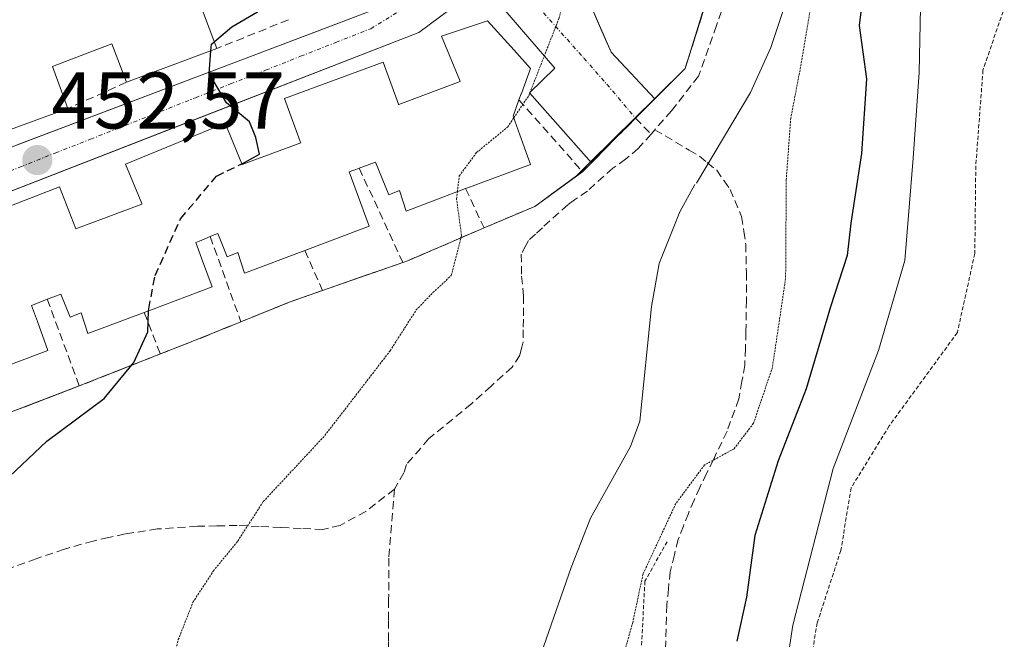
# Model space of a CAD drawing. Units: metres. Extents: x 600424 to 603867, y 4743044 to 4745408.
# Drawn here: x 602525 to 602648, y 4745203 to 4745280 of the extents above; entities that cross this region are included whole.
import ezdxf
from ezdxf.enums import TextEntityAlignment as Align

# ---------------------------------------------------------------- set-up
doc = ezdxf.new("R2010")
doc.units = ezdxf.units.M
doc.header["$MEASUREMENT"] = 0
for name, pattern in [('TRAZO_Y_PUNTO', [1, 0.5, -0.25, 0, -0.25]), ('TRAZOS', [0.75, 0.5, -0.25]), ('TRAZOS2', [0.375, 0.25, -0.125]), ('TRAZOSX2', [1.5, 1, -0.5])]:
    doc.linetypes.add(name, pattern=pattern)
for name, color, linetype, lineweight in [('Alambrada', 19, 'TRAZOS', 0), ('Campo de golf', 135, 'TRAZOSX2', 0), ('Campo de golf Cxs', 135, 'Continuous', 0), ('Carátula', 7, 'Continuous', 5), ('Corriente natural lineal', 142, 'Continuous', 13), ('Curva de nivel maestra', 36, 'Continuous', 30), ('Curva de nivel maestra oculto', 36, 'TRAZOSX2', 30), ('Curva de nivel normal', 36, 'Continuous', 0), ('Curva de nivel normal depresión', 36, 'TRAZOS2', 0), ('Edificación', 1, 'Continuous', 13), ('Edificación Cxs', 1, 'Continuous', 13), ('Elemento construido', 1, 'Continuous', 0), ('Muro lineal', 1, 'TRAZOSX2', 13), ('Núcleo urbano', 19, 'Continuous', 0), ('Núcleo urbano CxS', 19, 'Continuous', 0), ('Punto de cota en terreno', 7, 'Continuous', 0), ('Rótulo de punto de cota en terreno', 19, 'Continuous', 0), ('Senda', 19, 'TRAZOSX2', 0), ('Seto lineal', 92, 'TRAZOSX2', 0), ('Vía urbana Cxs', 5, 'Continuous', 0), ('Vía urbana eje', 5, 'TRAZO_Y_PUNTO', 0)]:
    doc.layers.add(name, color=color, linetype=linetype, lineweight=lineweight)
doc.styles.add('Arial', font='txt', dxfattribs={"height": 0.2})

# ---------------------------------------------------------------- blocks, each defined once
blk = doc.blocks.new('*U166')
at = {"layer": 'Curva de nivel normal depresión', "color": 36, "linetype": 'TRAZOS2', "lineweight": 0}
blk.add_polyline3d([(602623.91, 4745282.84, 445), (602622.4, 4745273.98, 445), (602621.24, 4745267.92, 445), (602620.68, 4745260.28, 445), (602620.6, 4745247.94, 445), (602618.95, 4745236.82, 445), (602616.59, 4745229.85, 445), (602614.16, 4745226.67, 445), (602610.48, 4745224.65, 445), (602606.9, 4745219.84, 445), (602602.81, 4745211.05, 445), (602601.52, 4745205, 445), (602599.86, 4745199.06, 445)], dxfattribs=at)
blk = doc.blocks.new('5PATER')
at = {"layer": 'Carátula', "linetype": 'Continuous', "lineweight": 5}
h = blk.add_hatch(color=250, dxfattribs=at)
edge = h.paths.add_edge_path()
edge.add_ellipse((0, 0.01), major_axis=(-1.33, -1.34), ratio=0.999422, start_angle=0, end_angle=360)
blk = doc.blocks.new('*U180')
at = {"layer": 'Vía urbana Cxs', "color": 5, "linetype": 'Continuous', "lineweight": 0}
for points in [[(602595.37, 4745284.11, 444.86), (602597.97, 4745278.13, 444.55), (602598.82, 4745276.18, 444.39), (602604.26, 4745270.34, 443.77), (602603.83, 4745269.91, 443.76), (602601.87, 4745267.93, 443.79), (602599.51, 4745265.55, 444.03), (602596.36, 4745262.38, 444.35), (602588.62, 4745271.11, 444.95), (602591.79, 4745274.18, 444.76), (602585.05, 4745282.01, 445.66)], [(602578.71, 4745281.52, 446.46), (602574.84, 4745278.64, 447.06), (602569.8, 4745276.68, 447.74), (602544.1, 4745266.67, 450.68), (602506.82, 4745252.16, 454.85)], [(602524.71, 4745264.6, 452.73), (602561.83, 4745278.67, 448.33), (602571.17, 4745282.21, 447.16)]]:
    blk.add_polyline3d(points, dxfattribs=at)
blk = doc.blocks.new('*U188')
at = {"layer": 'Elemento construido', "color": 1, "linetype": 'Continuous', "lineweight": 0}
for points in [[(602596.36, 4745262.38, 446.42), (602588.62, 4745271.11, 452.11), (602591.79, 4745274.18, 446.22), (602585.05, 4745282.01, 449.27), (602584.51, 4745282.31, 448.68), (602583.93, 4745282.54, 448.17), (602583.34, 4745282.71, 447.4), (602582.72, 4745282.8, 446.81), (602582.11, 4745282.82, 446.32), (602581.49, 4745282.77, 446.27), (602580.88, 4745282.66, 446.3), (602580.29, 4745282.47, 446.33), (602579.73, 4745282.21, 446.39), (602579.2, 4745281.89, 446.63), (602578.71, 4745281.52, 447.21), (602574.84, 4745278.64, 448.8), (602506.82, 4745252.16, 455.02)], [(602510.98, 4745259.4, 454.35), (602571.17, 4745282.21, 449.58), (602572.93, 4745283.52, 447.14), (602574.53, 4745285.02, 446.92), (602575.96, 4745286.69, 446.66), (602577.2, 4745288.51, 446.63), (602578.22, 4745290.45, 446.3), (602579.03, 4745292.49, 446.77), (602579.6, 4745294.61, 448.5), (602579.94, 4745296.78, 449.32), (602580.03, 4745298.98, 448.16), (602579.89, 4745301.17, 448.12), (602579.5, 4745303.33, 447.5), (602559.36, 4745349.93, 451.54), (602554.08, 4745347.6, 458.81), (602547.96, 4745361.83, 465.74), (602551.13, 4745362.92, 456.92), (602553.21, 4745363.52, 457.2), (602541.87, 4745389.35, 456.5)]]:
    blk.add_polyline3d(points, dxfattribs=at)

msp = doc.modelspace()

# ---------------------------------------------------------------- linework, layer by layer
at = {"layer": 'Alambrada', "color": 19, "linetype": 'TRAZOS', "lineweight": 0}
for points in [[(602706.96, 4745363.92, 462.18), (602685.94, 4745353.94, 462.97), (602676.02, 4745346.97, 464.47), (602666.67, 4745335, 468.49), (602659.44, 4745321.82, 466.57), (602655.03, 4745310.56, 463.96), (602652.07, 4745297.49, 468.93), (602649.19, 4745285.52, 472.21), (602645.23, 4745273.94, 459.67), (602644.33, 4745261.97, 459.58), (602644.21, 4745251.04, 459.85), (602642.03, 4745241.18, 459.53), (602633.52, 4745229.52, 458.79), (602628.78, 4745221.79, 458.31), (602627.49, 4745213.98, 458), (602624.55, 4745204.96, 458.06), (602622.89, 4745194.97, 458.19), (602621.87, 4745184.16, 458.42), (602622.19, 4745171.92, 458.95), (602620.59, 4745158.56, 461.66), (602618.67, 4745146.97, 461.48), (602617.64, 4745137.69, 459.11), (602613.57, 4745134.02, 455.03)], [(602605.8, 4745215.07, 445.88), (602603.05, 4745210.14, 446.83), (602602.53, 4745200.73, 449.04), (602603.94, 4745186.91, 456.38), (602607.08, 4745155.29, 454.19), (602609.64, 4745121.5, 457.8), (602611.23, 4745096.35, 459.31), (602611.23, 4745085.08, 458.08), (602608.75, 4745077.4, 456.88), (602598.69, 4745066.46, 455.94), (602587.69, 4745056.85, 455.55), (602580.32, 4745047.33, 455.31), (602574.82, 4745037.79, 455.15), (602572.07, 4745028.38, 455.13), (602571.62, 4745018.46, 455.86), (602570.6, 4745006.05, 455.56), (602568.61, 4744991.07, 456.26), (602566.37, 4744974.56, 463.08), (602565.8, 4744961.43, 461.19), (602566.88, 4744944.22, 467.47), (602571.74, 4744918.81, 472.41)]]:
    msp.add_polyline3d(points, dxfattribs=at)
at = {"layer": 'Campo de golf', "color": 135, "linetype": 'TRAZOSX2', "lineweight": 0}
for points in [[(602604.26, 4745270.34, 443.77), (602608.05, 4745274.13, 443.89), (602610.16, 4745280.72, 444.34), (602614.05, 4745293.52, 444.54), (602615.46, 4745301.9, 444.5), (602614.76, 4745310.15, 444.65), (602610.6, 4745321.1, 445.22), (602606.44, 4745332.05, 446.3), (602609.83, 4745340.17, 446.28), (602605.1, 4745342.86, 446.77)], [(602601.87, 4745267.93, 443.79), (602603.83, 4745269.91, 443.76), (602604.26, 4745270.34, 443.77)], [(602596.36, 4745262.38, 444.35), (602599.51, 4745265.55, 444.03), (602601.87, 4745267.93, 443.79)], [(602595.24, 4745261.26, 444.39), (602596.36, 4745262.38, 444.35)], [(602582.96, 4745254.25, 444.64), (602589.29, 4745256.91, 444.42), (602595.24, 4745261.26, 444.39)], [(602572.84, 4745249.93, 445.63), (602573.43, 4745250.13, 445.56), (602582.31, 4745253.97, 444.7), (602582.96, 4745254.25, 444.64)], [(602562.8, 4745246.43, 447.02), (602572.84, 4745249.93, 445.63)], [(602552.62, 4745242.52, 448.11), (602558.76, 4745245.01, 447.39), (602562.8, 4745246.43, 447.02)], [(602542.57, 4745238.51, 449.54), (602546.42, 4745240.01, 448.89), (602552.62, 4745242.52, 448.11)], [(602532.46, 4745234.52, 450.55), (602542.57, 4745238.51, 449.54)], [(602513.78, 4745227.74, 451.56), (602514.53, 4745228, 451.32), (602522.8, 4745230.81, 451.02), (602532.46, 4745234.52, 450.55)]]:
    msp.add_polyline3d(points, dxfattribs=at)
at = {"layer": 'Campo de golf Cxs', "color": 135, "linetype": 'Continuous', "lineweight": 0}
msp.add_polyline3d([(602522.8, 4745230.81, 451.02), (602532.46, 4745234.52, 450.55), (602542.57, 4745238.51, 449.54), (602546.42, 4745240.01, 448.89), (602552.62, 4745242.52, 448.11), (602558.76, 4745245.01, 447.39), (602562.8, 4745246.43, 447.02), (602572.84, 4745249.93, 445.63), (602573.43, 4745250.13, 445.56), (602582.31, 4745253.97, 444.7), (602582.96, 4745254.25, 444.64), (602589.29, 4745256.91, 444.42), (602595.24, 4745261.26, 444.39), (602596.36, 4745262.38, 444.35), (602599.51, 4745265.55, 444.03), (602603.83, 4745269.91, 443.76), (602604.26, 4745270.34, 443.77), (602608.05, 4745274.13, 443.89), (602610.16, 4745280.72, 444.34)], dxfattribs=at)
at = {"layer": 'Corriente natural lineal', "color": 142, "linetype": 'Continuous', "lineweight": 13}
for points in [[(602647.89, 4745390.93, 444.64), (602644.31, 4745383.09, 444.19), (602639.86, 4745377.33, 444.07), (602635.03, 4745371.83, 444.25), (602631.22, 4745366.86, 443.87), (602627.93, 4745361.46, 443.88), (602625.75, 4745354.31, 444.06), (602624.51, 4745343.02, 443.93), (602626.39, 4745328.12, 443.84), (602624.6, 4745315.61, 443.79), (602624.86, 4745309.23, 443.53), (602624.49, 4745302.63, 443.21), (602623.51, 4745296.05, 443.3), (602622.3, 4745289.3, 443.48), (602620.69, 4745282.61, 443.74), (602618.76, 4745276.76, 443.74), (602616.21, 4745271.15, 442.59), (602609.46, 4745259.81, 442.97)], [(602609.25, 4745259.64, 442.99), (602607.38, 4745256.26, 442.77), (602604.82, 4745249.78, 443.09), (602603.85, 4745244.45, 443.03), (602602.39, 4745230.13, 442.01), (602601.24, 4745226.96, 441.76), (602596.25, 4745218.03, 442.31), (602593.84, 4745211.86, 441.84), (602589.46, 4745199.35, 441.51)]]:
    msp.add_polyline3d(points, dxfattribs=at)
at = {"layer": 'Curva de nivel maestra', "color": 36, "linetype": 'Continuous', "lineweight": 30}
for points in [[(602657.21, 4745391.07, 450), (602652.96, 4745382.79, 450), (602650.63, 4745373.35, 450), (602651.36, 4745365.12, 450), (602652.82, 4745355.02, 450), (602651.76, 4745344.2, 450), (602649.68, 4745338.3, 450), (602644.61, 4745331.13, 450), (602639.8, 4745325.84, 450), (602637.9, 4745322.46, 450), (602637.83, 4745318.17, 450), (602636.03, 4745307.5, 450), (602630.92, 4745288.6, 450), (602629.79, 4745279.5, 450), (602630.68, 4745272.84, 450), (602630.05, 4745263.51, 450), (602628.72, 4745254.84, 450), (602628.26, 4745250.81, 450), (602626.2, 4745244.37, 450), (602623.17, 4745234.14, 450), (602619.65, 4745225.18, 450), (602616.77, 4745215.84, 450), (602615.73, 4745208.13, 450), (602614.53, 4745202.66, 450)], [(602549.29, 4745277.46, 450), (602551.48, 4745279.35, 450), (602554.68, 4745281.23, 450), (602556.94, 4745284.56, 450)], [(602552.74, 4745262.24, 450), (602553.09, 4745262.41, 450), (602554.96, 4745263.46, 450), (602554.47, 4745265.51, 450), (602553.68, 4745267.48, 450), (602550.83, 4745269.84, 450), (602548.66, 4745273.51, 450), (602548.89, 4745276.35, 450)], [(602510.41, 4745196.8, 450), (602513.57, 4745204.48, 450), (602516.67, 4745209.93, 450), (602519.73, 4745217, 450), (602522.94, 4745222.46, 450), (602528.4, 4745227.61, 450), (602535.55, 4745232.96, 450), (602539.26, 4745237.46, 450), (602540.99, 4745241.25, 450), (602541.11, 4745243.89, 450)]]:
    msp.add_polyline3d(points, dxfattribs=at)
at = {"layer": 'Curva de nivel maestra oculto', "color": 36, "linetype": 'TRAZOSX2', "lineweight": 30}
for points in [[(602548.89, 4745276.35, 450), (602548.95, 4745277.17, 450), (602549.29, 4745277.46, 450)], [(602541.11, 4745243.89, 450), (602541.12, 4745244.15, 450), (602541.93, 4745248.3, 450), (602545.09, 4745255.38, 450), (602549.58, 4745260.7, 450), (602552.74, 4745262.24, 450)]]:
    msp.add_polyline3d(points, dxfattribs=at)
at = {"layer": 'Curva de nivel normal', "color": 36, "linetype": 'Continuous', "lineweight": 0}
msp.add_polyline3d([(602661.64, 4745391.13, 455), (602659.53, 4745386.16, 455), (602658.12, 4745380.14, 455), (602658.28, 4745376.72, 455), (602658.8, 4745369.46, 455), (602660.48, 4745356.1, 455), (602660.48, 4745349.23, 455), (602658.17, 4745342.5, 455), (602650.64, 4745327.17, 455), (602646.7, 4745321.82, 455), (602644.54, 4745317.61, 455), (602643.55, 4745313.89, 455), (602642.3, 4745306.98, 455), (602639.31, 4745295.32, 455), (602637.42, 4745281.76, 455), (602637.26, 4745273.62, 455), (602636.5, 4745262.94, 455), (602635.46, 4745250.16, 455), (602632.19, 4745238.93, 455), (602626.54, 4745224.2, 455), (602621.52, 4745204.64, 455), (602618.82, 4745187.2, 455)], dxfattribs=at)
at = {"layer": 'Curva de nivel normal depresión', "color": 36, "linetype": 'TRAZOS2', "lineweight": 0}
for points in [[(602586.67, 4745267.97, 445), (602588.54, 4745270.73, 445), (602592.32, 4745280.4, 445), (602593.85, 4745286.64, 445), (602595.06, 4745288.13, 445), (602598.34, 4745287.69, 445), (602601.87, 4745287.25, 445), (602605.87, 4745289.34, 445), (602607.58, 4745291.5, 445), (602608.07, 4745293.68, 445), (602606.49, 4745297.19, 445), (602601.35, 4745302.49, 445), (602600.4, 4745303.77, 445), (602600.56, 4745305.73, 445), (602600.73, 4745305.89, 445)], [(602579.64, 4745258.75, 445), (602579.87, 4745260.72, 445), (602582.02, 4745263.64, 445), (602585.9, 4745266.83, 445), (602586.67, 4745267.97, 445)], [(602546.14, 4745172.18, 445), (602546.68, 4745174.56, 445), (602546.56, 4745178.25, 445), (602545.77, 4745179.56, 445), (602541.39, 4745182.58, 445), (602539.93, 4745185.15, 445), (602540.97, 4745189.88, 445), (602543.02, 4745195.9, 445), (602544.81, 4745202.85, 445), (602546.64, 4745207.51, 445), (602549.19, 4745211.42, 445), (602552.22, 4745215.14, 445), (602555.42, 4745220.08, 445), (602563.09, 4745228.32, 445), (602571.24, 4745238.9, 445), (602574.5, 4745244, 445), (602576.59, 4745246.16, 445), (602578.88, 4745248.3, 445), (602580.16, 4745253.3, 445), (602579.53, 4745257.84, 445), (602579.64, 4745258.75, 445)]]:
    msp.add_polyline3d(points, dxfattribs=at)
at = {"layer": 'Edificación', "color": 1, "linetype": 'Continuous', "lineweight": 13}
for points in [[(602548.38, 4745281.96, 460.26), (602547.7, 4745281.71, 459.78), (602549.6, 4745276.62, 454.29)], [(602518.94, 4745255.08, 454.92), (602529.98, 4745259.36, 456.21), (602532.01, 4745254.14, 459.88), (602540.26, 4745257.22, 458.7), (602540.24, 4745257.27, 458.68), (602538.21, 4745262.19, 452.14), (602550.66, 4745267.31, 453.88), (602552.73, 4745262.25, 457.16), (602552.75, 4745262.21, 457.2), (602552.78, 4745262.14, 457.27), (602560.09, 4745264.85, 456.09), (602560.03, 4745265.02, 456.01), (602558.05, 4745270.39, 451.71), (602570.39, 4745274.91, 451.48), (602572.3, 4745269.7, 454.85), (602572.32, 4745269.66, 454.86), (602572.32, 4745269.65, 454.87), (602579.99, 4745272.51, 453.49), (602579.94, 4745272.64, 453.45), (602577.64, 4745278.18, 449.71), (602583.39, 4745280.1, 449.72), (602586.73, 4745276.42, 451.15), (602588.78, 4745274.15, 449.55), (602587.62, 4745271.03, 454.81), (602587.61, 4745271, 454.81), (602587.6, 4745270.96, 454.81), (602587.32, 4745270.22, 454.93)], [(602538.34, 4745272.42, 455.83), (602536.53, 4745277.23, 461.42), (602533.78, 4745276.17, 462.7), (602529.1, 4745274.38, 462.72), (602531.01, 4745269.13, 454.03)], [(602549.6, 4745276.62, 454.29), (602538.34, 4745272.42, 455.83)], [(602587.32, 4745270.22, 454.93), (602586.59, 4745268.2, 454.64), (602587.44, 4745265.86, 453.75), (602588.78, 4745262.17, 449.59), (602581.15, 4745259.32, 449.64), (602580.67, 4745259.14, 449.51)], [(602531.01, 4745269.13, 454.03), (602522.97, 4745266.21, 453.62)], [(602567.39, 4745261.69, 457.59), (602566.74, 4745261.46, 457.85), (602566.72, 4745261.45, 457.85), (602566.14, 4745261.24, 458), (602567.3, 4745258.06, 455.97), (602568.61, 4745254.44, 451.74), (602561.25, 4745251.67, 452.24), (602560.62, 4745251.43, 451.84)], [(602580.67, 4745259.14, 449.51), (602573.24, 4745256.34, 450.56), (602572.42, 4745258.92, 454.23), (602571.07, 4745258.38, 452.25), (602569.42, 4745262.44, 456.59), (602568.62, 4745262.15, 456.91), (602568.61, 4745262.14, 456.91), (602567.39, 4745261.69, 457.59)], [(602548.8, 4745253.16, 458.42), (602547.44, 4745252.6, 458.93), (602547.4, 4745252.58, 458.93), (602547.01, 4745252.42, 458.97), (602547.72, 4745250.48, 458.16), (602549.03, 4745246.89, 450.3), (602541.35, 4745243.99, 450.23), (602540.57, 4745243.69, 450.21)], [(602560.62, 4745251.43, 451.84), (602553.08, 4745248.59, 449.13), (602552.26, 4745251.18, 453.88), (602550.92, 4745250.64, 451.8), (602549.73, 4745253.55, 457.68), (602549.3, 4745253.37, 458.05), (602549.3, 4745253.37, 458.05), (602548.8, 4745253.16, 458.42)], [(602540.57, 4745243.69, 450.21), (602533.51, 4745241.05, 453.71), (602532.68, 4745243.63, 458.36), (602531.32, 4745243.09, 456.91), (602530.15, 4745245.98, 454.12), (602529.29, 4745245.65, 456.65), (602528.46, 4745245.33, 459.91)], [(602528.46, 4745245.33, 459.91), (602527.44, 4745244.93, 461.74), (602526.51, 4745244.57, 461.9), (602527.24, 4745242.55, 459.85), (602528.55, 4745238.94, 454.16), (602513.03, 4745233.11, 451.77), (602512.19, 4745235.68, 459.29), (602510.85, 4745235.15, 453.97), (602509.14, 4745239.34, 457.39), (602504.55, 4745237.39, 455.86)]]:
    msp.add_polyline3d(points, dxfattribs=at)
at = {"layer": 'Edificación Cxs', "color": 1, "linetype": 'Continuous', "lineweight": 13}
for points in [[(602521.23, 4745282.09, 464.2), (602529.57, 4745285.29, 463.03), (602537.23, 4745288.22, 462.15), (602539.28, 4745282.93, 463.89), (602540.33, 4745283.33, 463.53), (602540.33, 4745283.33, 463.52), (602540.71, 4745283.47, 463.17), (602542.47, 4745284.13, 462.17), (602542.47, 4745284.13, 462.17), (602545.15, 4745281.9, 460.78), (602548.38, 4745281.96, 460.26), (602547.7, 4745281.71, 459.78), (602549.6, 4745276.62, 454.29), (602538.34, 4745272.42, 455.83), (602536.53, 4745277.23, 461.42), (602533.78, 4745276.17, 462.7), (602529.1, 4745274.38, 462.72), (602531.01, 4745269.13, 454.03), (602522.97, 4745266.21, 453.62)], [(602518.94, 4745255.08, 454.92), (602529.98, 4745259.36, 456.21), (602532.01, 4745254.14, 459.88), (602540.26, 4745257.22, 458.7), (602540.24, 4745257.27, 458.68), (602538.21, 4745262.19, 452.14), (602550.66, 4745267.31, 453.88), (602552.73, 4745262.25, 457.16), (602552.75, 4745262.21, 457.2), (602552.78, 4745262.14, 457.27), (602560.09, 4745264.85, 456.09), (602560.03, 4745265.02, 456.01), (602558.05, 4745270.39, 451.71), (602570.39, 4745274.91, 451.48), (602572.3, 4745269.7, 454.85), (602572.32, 4745269.66, 454.86), (602572.32, 4745269.65, 454.87), (602579.99, 4745272.51, 453.49), (602579.94, 4745272.64, 453.45), (602577.64, 4745278.18, 449.71), (602583.39, 4745280.1, 449.72), (602586.73, 4745276.42, 451.15), (602588.78, 4745274.15, 449.55), (602587.62, 4745271.03, 454.81), (602587.61, 4745271, 454.81), (602587.6, 4745270.96, 454.81), (602587.32, 4745270.22, 454.93), (602587.32, 4745270.22, 454.93), (602586.59, 4745268.2, 454.64), (602587.44, 4745265.86, 453.75), (602588.78, 4745262.17, 449.59), (602581.15, 4745259.32, 449.64), (602580.67, 4745259.14, 449.51), (602573.24, 4745256.34, 450.56), (602572.42, 4745258.92, 454.23), (602571.07, 4745258.38, 452.25), (602569.42, 4745262.44, 456.59), (602568.62, 4745262.15, 456.91), (602568.61, 4745262.14, 456.91), (602567.39, 4745261.69, 457.59), (602566.74, 4745261.46, 457.85), (602566.72, 4745261.45, 457.85), (602566.14, 4745261.24, 458), (602567.3, 4745258.06, 455.97), (602568.61, 4745254.44, 451.74), (602561.25, 4745251.67, 452.24), (602560.62, 4745251.43, 451.84), (602553.08, 4745248.59, 449.14), (602552.26, 4745251.18, 453.88), (602550.92, 4745250.64, 451.8), (602549.73, 4745253.55, 457.68), (602549.3, 4745253.37, 458.05), (602549.3, 4745253.37, 458.05), (602548.8, 4745253.16, 458.42), (602547.44, 4745252.6, 458.93), (602547.4, 4745252.58, 458.93), (602547.01, 4745252.42, 458.97), (602547.72, 4745250.48, 458.16), (602549.03, 4745246.89, 450.3), (602541.35, 4745243.99, 450.23), (602540.57, 4745243.69, 450.21), (602533.51, 4745241.05, 453.71), (602532.68, 4745243.63, 458.36), (602531.32, 4745243.09, 456.91), (602530.15, 4745245.98, 454.12), (602529.29, 4745245.65, 456.65), (602528.46, 4745245.33, 459.91), (602527.44, 4745244.93, 461.74), (602526.51, 4745244.57, 461.9), (602527.24, 4745242.55, 459.85), (602528.55, 4745238.94, 454.16), (602513.03, 4745233.11, 451.77)]]:
    msp.add_polyline3d(points, dxfattribs=at)
at = {"layer": 'Elemento construido', "color": 1, "linetype": 'Continuous', "lineweight": 0}
msp.add_polyline3d([(602604.26, 4745270.34, 443.88), (602598.82, 4745276.18, 445.02), (602595.37, 4745284.11, 452.93), (602599.14, 4745285.65, 451.96), (602593.78, 4745297.75, 445.48), (602588.77, 4745295.48, 445.48), (602587.03, 4745300.59, 446.45), (602579.49, 4745317.14, 447.16), (602579.32, 4745318.65, 447.31), (602579.59, 4745319.63, 447.37), (602580.14, 4745320.48, 447.42), (602581.38, 4745321.35, 447.47), (602589.9, 4745324.78, 447.83), (602591.26, 4745325.66, 447.84), (602595, 4745328.78, 448.06), (602598.98, 4745333.89, 446.88), (602600.49, 4745336.77, 446.77), (602623.61, 4745389.63, 447.96), (602623.13, 4745390.56, 447.39)], dxfattribs=at)
at = {"layer": 'Muro lineal', "color": 1, "linetype": 'TRAZOSX2', "lineweight": 13}
for points in [[(602620.92, 4745378.97, 465.26), (602605.1, 4745342.86, 449.26), (602609.83, 4745340.17, 451.59), (602606.44, 4745332.05, 451.84), (602614.76, 4745310.15, 444.76), (602615.46, 4745301.9, 450.41), (602614.05, 4745293.52, 448.39), (602610.16, 4745280.72, 444.44), (602608.05, 4745274.13, 444.02), (602604.26, 4745270.34, 443.88), (602603.83, 4745269.91, 443.77), (602599.51, 4745265.55, 444.27), (602596.36, 4745262.38, 446.42), (602595.24, 4745261.26, 446.29)], [(602587.32, 4745270.22, 454.93), (602595.24, 4745261.26, 446.29)], [(602595.24, 4745261.26, 446.29), (602589.29, 4745256.91, 445.65), (602582.96, 4745254.25, 447.11), (602582.31, 4745253.97, 447.47), (602573.43, 4745250.13, 446.49), (602572.84, 4745249.93, 447.23), (602562.8, 4745246.43, 447.68), (602558.76, 4745245.01, 448.2), (602552.62, 4745242.52, 449.01), (602546.42, 4745240.01, 449.08), (602542.57, 4745238.51, 449.74), (602532.46, 4745234.52, 453.12), (602522.8, 4745230.81, 452.4), (602513.78, 4745227.74, 457.8), (602507.94, 4745225.86, 456.34)]]:
    msp.add_polyline3d(points, dxfattribs=at)
at = {"layer": 'Núcleo urbano', "color": 19, "linetype": 'Continuous', "lineweight": 0}
msp.add_polyline3d([(602522.8, 4745230.81, 451.02), (602532.46, 4745234.52, 450.55), (602542.57, 4745238.51, 449.54), (602546.42, 4745240.01, 448.89), (602552.62, 4745242.52, 448.11), (602558.76, 4745245.01, 447.39), (602562.8, 4745246.43, 447.02), (602572.84, 4745249.93, 445.63), (602573.43, 4745250.13, 445.56), (602582.31, 4745253.97, 444.7), (602582.96, 4745254.25, 444.64), (602589.29, 4745256.91, 444.42), (602594.49, 4745260.72, 444.41), (602595.15, 4745261.36, 444.38), (602596.27, 4745262.48, 444.34), (602601.83, 4745267.98, 443.79), (602604.24, 4745270.36, 443.77), (602608.05, 4745274.13, 443.89), (602614.05, 4745293.52, 444.54)], dxfattribs=at)
msp.add_polyline3d([(602522.8, 4745230.81, 451.02), (602532.46, 4745234.52, 450.55), (602542.57, 4745238.51, 449.54), (602546.42, 4745240.01, 448.89), (602552.62, 4745242.52, 448.11), (602558.76, 4745245.01, 447.39), (602562.8, 4745246.43, 447.02), (602572.84, 4745249.93, 445.63), (602573.43, 4745250.13, 445.56), (602582.31, 4745253.97, 444.7), (602582.96, 4745254.25, 444.64), (602589.29, 4745256.91, 444.42), (602594.49, 4745260.72, 444.41), (602595.15, 4745261.36, 444.38), (602596.27, 4745262.48, 444.34), (602601.83, 4745267.98, 443.79), (602604.24, 4745270.36, 443.77), (602608.05, 4745274.13, 443.89), (602614.05, 4745293.52, 444.54)], dxfattribs=at)
at = {"layer": 'Núcleo urbano CxS', "color": 19, "linetype": 'Continuous', "lineweight": 0}
for points in [[(602522.8, 4745230.81, 451.02), (602532.46, 4745234.52, 450.55), (602542.57, 4745238.51, 449.54), (602546.42, 4745240.01, 448.89), (602552.62, 4745242.52, 448.11), (602558.76, 4745245.01, 447.39), (602562.8, 4745246.43, 447.02), (602572.84, 4745249.93, 445.63), (602573.43, 4745250.13, 445.56), (602582.31, 4745253.97, 444.7), (602582.96, 4745254.25, 444.64), (602589.29, 4745256.91, 444.42), (602594.5, 4745260.72, 444.41), (602608.05, 4745274.13, 443.89), (602614.05, 4745293.52, 444.54)], [(602614.05, 4745293.52, 444.54), (602608.05, 4745274.13, 443.89), (602594.5, 4745260.72, 444.41), (602589.29, 4745256.91, 444.42), (602582.96, 4745254.25, 444.64), (602582.31, 4745253.97, 444.7), (602573.43, 4745250.13, 445.56), (602572.84, 4745249.93, 445.63), (602562.8, 4745246.43, 447.02), (602558.76, 4745245.01, 447.39), (602552.62, 4745242.52, 448.11), (602546.42, 4745240.01, 448.89), (602542.57, 4745238.51, 449.54), (602532.46, 4745234.52, 450.55), (602522.8, 4745230.81, 451.02)]]:
    msp.add_polyline3d(points, dxfattribs=at)
at = {"layer": 'Senda', "color": 19, "linetype": 'TRAZOSX2', "lineweight": 0}
for points in [[(602627.83, 4745390.63, 447.1), (602627.83, 4745390.63, 447.1), (602623.36, 4745380.42, 446.65), (602616.08, 4745364.02, 446.63), (602611.65, 4745353.5, 446.46), (602609.34, 4745347.55, 446.53), (602608.54, 4745345.04, 446.56), (602609.67, 4745343.05, 446.4), (602611.06, 4745340.34, 446.09), (602612.18, 4745335.11, 445.61), (602615.02, 4745322.88, 445.07), (602616.28, 4745316.06, 444.79), (602616.81, 4745309.45, 444.57), (602617.27, 4745302.9, 444.24), (602616.61, 4745296.42, 444.32), (602615.49, 4745289.8, 444.32), (602611.98, 4745279.49, 444.16), (602609.73, 4745273.2, 443.75), (602606.36, 4745268.84, 443.59), (602604.28, 4745266.49, 443.7)], [(602601.87, 4745267.93, 443.79), (602603.81, 4745265.96, 443.74)], [(602603.81, 4745265.96, 443.74), (602602.2, 4745264.15, 443.91), (602600.63, 4745262.82, 444.19), (602599.03, 4745261.71, 444.41), (602595.86, 4745258.84, 444.58), (602594.26, 4745257.75, 444.61), (602593.41, 4745257.13, 444.61), (602590.24, 4745254.26, 444.53), (602589.39, 4745253.47, 444.54), (602588.53, 4745252.68, 444.52), (602588.19, 4745252.05, 444.51), (602587.6, 4745250.97, 444.5), (602587.66, 4745248.21, 444.46), (602587.9, 4745245.77, 444.34), (602587.89, 4745242.87, 444.21), (602587.86, 4745241.53, 444.18), (602587.84, 4745240.04, 444.14), (602587.67, 4745239.36, 444.13), (602587.42, 4745238.34, 444.11), (602586.46, 4745236.84, 444.08), (602583.84, 4745234.5, 444.06), (602581.38, 4745232.29, 444.03), (602576.05, 4745227.9, 444.04), (602573.27, 4745224.7, 443.99), (602572.96, 4745223.68, 443.94), (602571.78, 4745221.64, 443.87)], [(602604.28, 4745266.49, 443.7), (602603.81, 4745265.96, 443.74)], [(602604.28, 4745266.49, 443.7), (602608.57, 4745263.95, 443.06), (602609.85, 4745263.18, 442.75), (602610.82, 4745262.39, 442.61), (602612, 4745261.43, 442.7), (602612.93, 4745260.11, 443), (602613.69, 4745259.05, 443.19), (602615.1, 4745255.66, 443.51), (602615.39, 4745253.81, 443.6), (602615.63, 4745252.2, 443.66), (602615.7, 4745248.68, 443.79), (602615.7, 4745245.23, 443.91), (602615.65, 4745241.21, 444.07), (602615.58, 4745239.21, 444.16), (602615.5, 4745237.11, 444.24), (602615.15, 4745235.1, 444.29), (602614.76, 4745232.9, 444.39), (602613.29, 4745228.87, 444.83), (602611.58, 4745225.31, 445.06), (602610.73, 4745223.59, 444.61), (602609.88, 4745221.85, 444.5), (602609.18, 4745220.26, 444.77), (602608.46, 4745218.61, 445.35), (602607.84, 4745217.03, 445.52), (602607.19, 4745215.35, 445.64), (602606.72, 4745213.42, 445.78), (602606.2, 4745211.33, 445.76), (602605.98, 4745209.2, 445.88), (602605.78, 4745207.21, 446.03), (602605.6, 4745201.58, 446.66)], [(602571.78, 4745221.64, 443.87), (602568.21, 4745218.86, 443.91), (602565, 4745217.1, 444.02), (602562.85, 4745216.61, 444.15), (602560.14, 4745216.73, 444.36), (602557.61, 4745216.84, 444.55), (602554.91, 4745216.97, 444.79), (602552.16, 4745217.11, 445.04), (602549.64, 4745217.05, 445.24), (602547.19, 4745217, 445.42), (602542.22, 4745216.66, 445.86), (602538.16, 4745216.04, 446.23), (602536.13, 4745215.59, 446.43), (602534.18, 4745215.16, 446.68), (602530.59, 4745214.14, 447.18), (602527.09, 4745212.95, 447.76), (602523.16, 4745211.52, 448.36), (602521.44, 4745210.41, 448.6), (602519.43, 4745209.13, 448.94), (602516.29, 4745205.15, 449.26), (602513.89, 4745201, 449.63)], [(602571.78, 4745221.64, 443.87), (602571.09, 4745213.03, 443.62), (602571.06, 4745207.82, 443.47), (602571.04, 4745205.22, 443.4), (602571.03, 4745202.61, 443.33), (602571.03, 4745200.21, 443.27), (602571.02, 4745197.79, 443.18), (602571.05, 4745195.5, 443.05), (602571.09, 4745193.08, 442.93), (602571.49, 4745190.63, 442.87), (602571.88, 4745188.33, 442.84), (602572.4, 4745185.88, 442.88), (602572.93, 4745183.38, 442.89), (602573.14, 4745181.22, 442.86), (602573.34, 4745179.17, 442.83), (602573.52, 4745174.99, 442.63), (602573.46, 4745171.01, 442.44), (602573.19, 4745168.3, 442.32), (602573.06, 4745167.18, 442.31)]]:
    msp.add_polyline3d(points, dxfattribs=at)
at = {"layer": 'Seto lineal', "color": 92, "linetype": 'TRAZOSX2', "lineweight": 0}
for points in [[(602558.55, 4745280.23, 452.63), (602549.6, 4745276.62, 454.29)], [(602538.34, 4745272.42, 455.83), (602531.01, 4745269.13, 454.03)], [(602567.39, 4745261.69, 457.59), (602572.84, 4745249.93, 447.23)], [(602580.67, 4745259.14, 449.51), (602582.96, 4745254.25, 447.11)], [(602548.8, 4745253.16, 458.42), (602552.62, 4745242.52, 449.01)], [(602560.62, 4745251.43, 451.84), (602562.8, 4745246.43, 447.68)], [(602528.46, 4745245.33, 459.91), (602532.46, 4745234.52, 453.12)], [(602540.57, 4745243.69, 450.21), (602542.57, 4745238.51, 449.74)]]:
    msp.add_polyline3d(points, dxfattribs=at)
at = {"layer": 'Vía urbana Cxs', "color": 5, "linetype": 'Continuous', "lineweight": 0}
for points in [[(602524.71, 4745264.6, 452.73), (602561.83, 4745278.67, 448.33), (602571.17, 4745282.21, 447.16), (602572.93, 4745283.52, 446.89), (602574.53, 4745285.02, 446.77), (602575.96, 4745286.69, 446.47), (602577.2, 4745288.51, 446.2), (602578.22, 4745290.45, 446.1), (602579.03, 4745292.49, 446), (602579.6, 4745294.61, 446.01), (602579.94, 4745296.78, 446.09), (602580.03, 4745298.98, 446.19), (602579.89, 4745301.17, 446.38), (602579.5, 4745303.33, 446.67), (602570.05, 4745325.2, 448.28), (602560.57, 4745347.13, 450.93), (602559.36, 4745349.93, 451.25), (602554.08, 4745347.6, 451.84), (602547.96, 4745361.83, 454.01), (602551.13, 4745362.92, 453.07), (602553.21, 4745363.52, 452.86), (602541.87, 4745389.35, 456.15)], [(602595, 4745328.78, 446.92), (602591.26, 4745325.66, 447.04), (602589.9, 4745324.78, 447.1), (602581.38, 4745321.35, 447.29), (602580.14, 4745320.48, 447.3), (602579.59, 4745319.63, 447.26), (602579.32, 4745318.65, 447.2), (602579.49, 4745317.14, 447.05), (602581.32, 4745313.13, 446.57), (602587.03, 4745300.59, 445.61), (602588.77, 4745295.48, 445.44), (602593.78, 4745297.75, 445.41), (602599.14, 4745285.65, 444.88), (602595.37, 4745284.11, 444.86), (602597.97, 4745278.13, 444.55), (602598.82, 4745276.18, 444.39), (602604.26, 4745270.34, 443.77)], [(602596.36, 4745262.38, 444.35), (602588.62, 4745271.11, 444.95), (602591.79, 4745274.18, 444.76), (602585.05, 4745282.01, 445.66), (602584.51, 4745282.31, 445.72), (602583.93, 4745282.54, 445.79), (602583.34, 4745282.71, 445.86), (602582.72, 4745282.8, 445.94), (602582.11, 4745282.82, 446.01), (602581.49, 4745282.77, 446.1), (602580.88, 4745282.66, 446.16), (602580.29, 4745282.47, 446.23), (602579.73, 4745282.21, 446.31), (602579.2, 4745281.89, 446.38), (602578.71, 4745281.52, 446.46), (602574.84, 4745278.64, 447.06), (602569.8, 4745276.68, 447.74), (602544.1, 4745266.67, 450.68), (602506.82, 4745252.16, 454.85)], [(602604.26, 4745270.34, 443.77), (602603.83, 4745269.91, 443.76), (602601.87, 4745267.93, 443.79), (602599.51, 4745265.55, 444.03), (602596.36, 4745262.38, 444.35)]]:
    msp.add_polyline3d(points, dxfattribs=at)
at = {"layer": 'Vía urbana eje', "color": 5, "linetype": 'TRAZO_Y_PUNTO', "lineweight": 0}
for points in [[(602495.42, 4745248.19, 455.76), (602505.5, 4745253.26, 454.91), (602509.12, 4745254.99, 454.58), (602512.73, 4745256.69, 454.19), (602516.35, 4745258.41, 453.68), (602520.73, 4745260.14, 453.2), (602525.1, 4745261.85, 452.75), (602529.46, 4745263.59, 452.2), (602533.85, 4745265.31, 451.74), (602538.21, 4745267.04, 451.25), (602542.58, 4745268.76, 450.7), (602546.96, 4745270.49, 450.18), (602551.33, 4745272.21, 449.7), (602555.71, 4745273.93, 449.14), (602560.08, 4745275.66, 448.65), (602564.46, 4745277.39, 448.14), (602568.82, 4745279.1, 447.59), (602572.6, 4745281.42, 447.05), (602576.39, 4745283.73, 446.5), (602580.17, 4745286.04, 446.07), (602583.94, 4745288.34, 445.73)], [(602583.94, 4745288.34, 445.73), (602586.8, 4745285.11, 445.45), (602589.67, 4745281.89, 445.21), (602595.42, 4745275.42, 444.52), (602598.28, 4745272.18, 444.17), (602601.87, 4745267.93, 443.79)]]:
    msp.add_polyline3d(points, dxfattribs=at)

# ---------------------------------------------------------------- block references
at = {"layer": 'Curva de nivel normal depresión', "color": 36, "linetype": 'TRAZOS2', "lineweight": 0}
msp.add_blockref('*U166', (0, 0), dxfattribs=at)
at = {"layer": 'Elemento construido', "color": 1, "linetype": 'Continuous', "lineweight": 0}
msp.add_blockref('*U188', (0, 0), dxfattribs=at)
at = {"layer": 'Punto de cota en terreno', "linetype": 'Continuous', "lineweight": 0}
msp.add_blockref('5PATER', (602527.22, 4745262.7, 452.57), dxfattribs=at)
at = {"layer": 'Vía urbana Cxs', "color": 5, "linetype": 'Continuous', "lineweight": 0}
msp.add_blockref('*U180', (0, 0), dxfattribs=at)

# ---------------------------------------------------------------- texts
at = {"layer": 'Rótulo de punto de cota en terreno', "color": 19, "linetype": 'Continuous', "lineweight": 0, "style": 'Arial'}
msp.add_text('452,57', height=7, dxfattribs=at).set_placement((602528.98, 4745264.46), align=Align.BOTTOM_LEFT)

doc.saveas('drawing.dxf')
